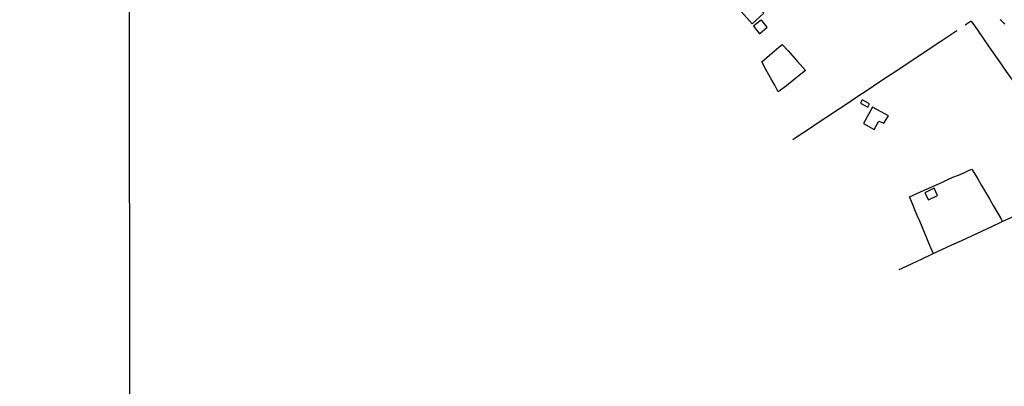
# Model space of a CAD drawing. Units: millimetres. Extents: x 190366 to 192776, y 1660434 to 1663208.
# Drawn here: x 191288 to 191657, y 1662807 to 1662944 of the extents above; entities that cross this region are included whole.
import ezdxf

# ---------------------------------------------------------------- set-up
doc = ezdxf.new("R2010")
doc.units = ezdxf.units.MM
doc.header["$MEASUREMENT"] = 0
for name, color, linetype in [('IMAGEM', 7, 'Continuous'), ('V-EDIFICACAO', 2, 'Continuous'), ('V-LOTE', 1, 'Continuous'), ('V-QUADRA', 2, 'Continuous'), ('V-TESTADA', 3, 'Continuous'), ('X-LIMITE_1000', 7, 'Continuous')]:
    doc.layers.add(name, color=color, linetype=linetype)
picture_1 = doc.add_image_def('image1.jpg', size_in_pixel=(4016, 4621))

msp = doc.modelspace()

# ---------------------------------------------------------------- linework, layer by layer
at = {"layer": 'V-EDIFICACAO'}
for points in [[(191559.82, 1662954.63), (191555.41, 1662950.61), (191562.58, 1662942.5), (191567.02, 1662946.4), (191559.82, 1662954.63)], [(191565.76, 1662943.75), (191563.16, 1662941.52), (191565.32, 1662938.76), (191568.3, 1662941.24), (191566.21, 1662943.73), (191565.76, 1662943.75)], [(191603.83, 1662913.93), (191603.22, 1662912.76), (191606, 1662911.26), (191606.65, 1662912.45), (191603.83, 1662913.93)], [(191607.69, 1662911.18), (191604.32, 1662905.12), (191608.39, 1662902.87), (191610.16, 1662905.97), (191612.01, 1662905.17), (191613.68, 1662907.99), (191607.69, 1662911.18)], [(191627.4, 1662879.11), (191628.7, 1662876.49), (191632.07, 1662878.15), (191630.79, 1662880.81), (191627.4, 1662879.11)]]:
    msp.add_lwpolyline(points, close=True, dxfattribs=at)
at = {"layer": 'V-LOTE'}
for points in [[(191644.72, 1662943.5), (191642.52, 1662941.95)], [(191644.72, 1662943.5), (191646.97, 1662940.29), (191649.62, 1662936.46), (191652.4, 1662932.5), (191655.12, 1662928.54), (191657.88, 1662924.54), (191660.73, 1662920.58), (191663.73, 1662916.21), (191666.8, 1662911.82), (191669.87, 1662907.41), (191672.94, 1662903), (191675.98, 1662898.61), (191679.02, 1662894.22), (191682.13, 1662889.83), (191685.17, 1662885.44), (191687.24, 1662882.61)], [(191639.33, 1662939.87), (191636.35, 1662937.84), (191633.41, 1662935.89), (191630.49, 1662933.94), (191627.67, 1662932.08), (191624.89, 1662930.2), (191622.09, 1662928.32), (191619.27, 1662926.44), (191616.45, 1662924.56), (191613.77, 1662922.82), (191610.87, 1662920.91), (191608.07, 1662919.08), (191605.36, 1662917.25), (191602.63, 1662915.42), (191599.9, 1662913.59), (191597.12, 1662911.78), (191594.34, 1662909.97), (191591.61, 1662908.14), (191588.88, 1662906.31), (191586.15, 1662904.48), (191583.42, 1662902.65), (191580.6, 1662900.84), (191577.82, 1662899.01)], [(191566.3, 1662928.21), (191569.15, 1662930.72), (191572.63, 1662933.75), (191573.88, 1662934.73), (191576.15, 1662932.28), (191579.63, 1662928.34), (191582.67, 1662925), (191581.45, 1662924.05), (191578.95, 1662922.05), (191575.45, 1662919.23), (191572.38, 1662916.91), (191571.09, 1662919.49), (191570.03, 1662921.35), (191567.79, 1662925.36), (191566.26, 1662928.24)], [(191630.54, 1662856.26), (191629.61, 1662858.45), (191628.86, 1662860.25), (191628.1, 1662862.09), (191627.21, 1662864.23), (191626.32, 1662866.37), (191625.43, 1662868.51), (191624.54, 1662870.65), (191623.65, 1662872.79), (191622.76, 1662874.93), (191621.94, 1662876.72), (191621.62, 1662877.64), (191622.97, 1662878.29), (191624.12, 1662878.8), (191626.03, 1662879.63), (191627.96, 1662880.52), (191629.94, 1662881.41), (191631.93, 1662882.29), (191633.92, 1662883.17), (191635.93, 1662884.05), (191637.9, 1662884.94), (191639.95, 1662885.79), (191641.97, 1662886.67), (191643.95, 1662887.56), (191644.98, 1662888), (191645.74, 1662886.76), (191647.2, 1662884.34), (191648.64, 1662881.84), (191650.15, 1662879.33), (191651.63, 1662876.82), (191653.02, 1662874.39), (191654.44, 1662871.93), (191655.9, 1662869.48), (191656.5, 1662868.4)], [(191687.21, 1662882.65), (191685.27, 1662881.65), (191682.47, 1662880.42), (191678.78, 1662878.67), (191675, 1662876.9), (191671.2, 1662875.13), (191667.4, 1662873.38), (191663.6, 1662871.65), (191659.8, 1662869.9), (191656, 1662868.17), (191652.31, 1662866.4), (191648.59, 1662864.63), (191644.85, 1662862.88), (191641.07, 1662861.17), (191637.35, 1662859.46), (191633.61, 1662857.69), (191629.89, 1662855.96), (191626.17, 1662854.23), (191622.45, 1662852.5), (191618.73, 1662850.77), (191617.64, 1662850.25)]]:
    msp.add_lwpolyline(points, dxfattribs=at)
at = {"layer": 'V-QUADRA'}
msp.add_lwpolyline([(191655.64, 1662944.12), (191655.94, 1662943.8), (191656.13, 1662943.58), (191656.34, 1662943.33), (191656.51, 1662943.15), (191656.74, 1662942.9), (191656.94, 1662942.69), (191657.24, 1662942.39)], dxfattribs=at)
at = {"layer": 'V-TESTADA'}
msp.add_lwpolyline([(191644.72, 1662943.5), (191646.97, 1662940.29), (191649.62, 1662936.46), (191652.4, 1662932.5), (191655.12, 1662928.54), (191657.88, 1662924.54), (191660.73, 1662920.58), (191663.73, 1662916.21), (191666.8, 1662911.82), (191669.87, 1662907.41), (191672.94, 1662903), (191675.98, 1662898.61), (191679.02, 1662894.22), (191682.13, 1662889.83), (191685.17, 1662885.44), (191687.24, 1662882.61)], dxfattribs=at)
at = {"layer": 'X-LIMITE_1000'}
msp.add_line((191331.14, 1660434.96), (191328.95, 1663206.4), dxfattribs=at)

# ---------------------------------------------------------------- referenced raster images: frames only (the image files are external)
at = {"layer": 'IMAGEM'}
image = msp.add_image(picture_1, insert=(190365.88, 1660434.22), size_in_units=(2410.2, 2773.29), dxfattribs=at)
image.dxf.flags = 7

doc.saveas('drawing.dxf')
